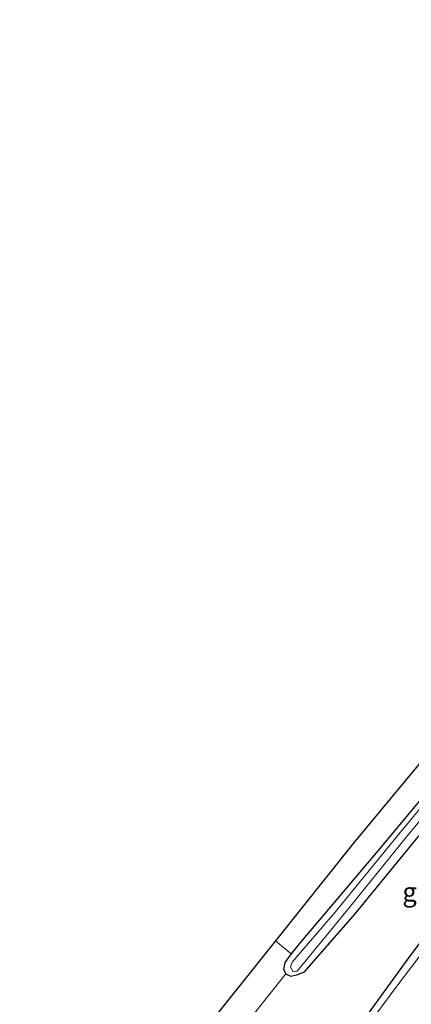
# Model space of a CAD drawing. Units: metres. Extents: x 159998 to 164885, y 471625 to 475001.
# Drawn here: x 160146 to 160198, y 472066 to 472196 of the extents above; entities that cross this region are included whole.
import ezdxf
from ezdxf.enums import TextEntityAlignment as Align

# ---------------------------------------------------------------- set-up
doc = ezdxf.new("R2010")
doc.units = ezdxf.units.M
for name, color, linetype, lineweight in [('B-ME-GR-BOMENSTRUIKEN-GV-B6', 93, 'Continuous', 18), ('B-ME-IE-GRASLAND-GV-B6', 93, 'Continuous', 18), ('B-ME-IE-GRONDWERKLIJN-GROND_INGERICHT-GV-B6', 253, 'Continuous', 18), ('B-ME-OG-WATER-GV-B6', 153, 'Continuous', 18)]:
    doc.layers.add(name, color=color, linetype=linetype, lineweight=lineweight)
doc.layers.add('B-ME-GW-INSTEEKWATERGANG-L-B1', color=10, linetype='Continuous')
doc.layers.add('B-ME-KG-KADASTRAAL-OPNAMEDTMGRENS-L-B1', color=10, linetype='Continuous')
doc.styles.add('NLCS-ISO', font='NLCS-ISO.TTF')

msp = doc.modelspace()

# ---------------------------------------------------------------- linework, layer by layer
at = {"layer": 'B-ME-GR-BOMENSTRUIKEN-GV-B6'}
msp.add_polyline3d([(160180.935, 472069.623, 0.062), (160174.496, 472061.579, 0.173), (160173.455, 472061.865, 0.191), (160172.376, 472061.537, 0.215), (160171.026, 472060.417, 0.212), (160163.048, 472051.222, 0.263), (160154.683, 472040.611, 0.395), (160152.321, 472037.732, 0.431), (160150.993, 472037.39, 0.512), (160150.431, 472037.062, 0.551), (160149.983, 472036.339, 0.599), (160148.595, 472034.557, 0.671), (160146.984, 472032.934, 0.671), (160146.93, 472032.28, 0.671), (160147.025, 472031.297, 0.671), (160146.801, 472030.758, 0.836), (160145.552, 472031.935, 0.833), (160146.757, 472033.363, 0.752), (160155.305, 472043.705, 0.407), (160179.556, 472074.017, 0.026), (160181.663, 472072.28, 0.062), (160180.81, 472071.171, 0.029), (160180.627, 472070.2, 0.029), (160180.935, 472069.623, 0.062)], dxfattribs=at)
at = {"layer": 'B-ME-GW-INSTEEKWATERGANG-L-B1'}
for points in [[(160294.912, 472195.828, -0.002), (160281.692, 472179.963, 0.005), (160267.416, 472162.776, -0.003), (160251.643, 472143.485, -0.057), (160243.533, 472133.254, -0.066), (160242.605, 472131.447, -0.066), (160241.416, 472129.493, 0.008), (160239.97, 472127.513, 0.008), (160238.53, 472126.198, 0.05), (160231.882, 472117.563, 0.02), (160218.121, 472099.543, 0.017), (160206.885, 472084.644, 0.011), (160197.028, 472071.451, 0.014), (160187.829, 472058.757, 0.062)], [(160208.531, 472104.373, -0.081), (160192.942, 472085.721, -0.099), (160182.703, 472073.632, 0.029), (160181.663, 472072.28, 0.062), (160180.81, 472071.171, 0.029), (160180.627, 472070.2, 0.029), (160180.935, 472069.623, 0.062), (160181.563, 472069.322, 0.146), (160182.418, 472069.514, 0.2), (160183.421, 472069.904, 0.215), (160190.141, 472077.622, 0.173), (160198.544, 472087.848, 0.167)]]:
    msp.add_polyline3d(points, dxfattribs=at)
at = {"layer": 'B-ME-IE-GRASLAND-GV-B6'}
for points in [[(160239.648, 472125.41, -0.582), (160232.095, 472115.782, -0.582), (160222.981, 472103.916, -0.582), (160211.9, 472089.402, -0.582), (160202.676, 472077.123, -0.582), (160195.967, 472068.344, -0.582), (160187.758, 472057.308, -0.582)], [(160187.829, 472058.757, 0.062), (160197.028, 472071.451, 0.014), (160206.885, 472084.644, 0.011), (160218.121, 472099.543, 0.017), (160231.882, 472117.563, 0.02), (160238.53, 472126.198, 0.05), (160239.648, 472125.41, -0.582)], [(160180.935, 472069.623, 0.062), (160180.627, 472070.2, 0.029), (160180.81, 472071.171, 0.029), (160181.663, 472072.28, 0.062), (160182.703, 472073.632, 0.029), (160192.942, 472085.721, -0.099), (160208.531, 472104.373, -0.081)], [(160207.004, 472101.493, -0.336), (160195.74, 472087.923, -0.354), (160187.504, 472077.836, -0.363), (160181.804, 472071.202, -0.363), (160181.576, 472070.542, -0.363), (160181.918, 472069.91, -0.363), (160182.439, 472070.001, -0.363), (160189.562, 472078.628, -0.36), (160196.967, 472087.871, -0.3), (160204.785, 472097.257, -0.342)], [(160198.544, 472087.848, 0.167), (160190.141, 472077.622, 0.173), (160183.421, 472069.904, 0.215), (160182.418, 472069.514, 0.2), (160181.563, 472069.322, 0.146), (160180.935, 472069.623, 0.062)]]:
    msp.add_polyline3d(points, dxfattribs=at)
at = {"layer": 'B-ME-IE-GRONDWERKLIJN-GROND_INGERICHT-GV-B6'}
for points in [[(160179.556, 472074.017, 0.026), (160189.897, 472086.943, -0.006), (160222.728, 472126.505, -0.111), (160223.889, 472128.526, -0.111), (160224.913, 472131.276, -0.111), (160222.25, 472135.118, -0.063), (160225.016, 472137.886, -0.087), (160228.113, 472133.703, -0.138), (160229.026, 472132.334, -0.126), (160229.527, 472130.807, -0.132), (160229.2, 472129.536, -0.144), (160228.673, 472128.761, -0.183), (160219.883, 472117.98, -0.141), (160208.531, 472104.373, -0.081), (160192.942, 472085.721, -0.099), (160182.703, 472073.632, 0.029), (160181.663, 472072.28, 0.062), (160179.556, 472074.017, 0.026)], [(160180.935, 472069.623, 0.062), (160181.563, 472069.322, 0.146), (160182.418, 472069.514, 0.2), (160183.421, 472069.904, 0.215), (160190.141, 472077.622, 0.173), (160198.544, 472087.848, 0.167), (160209.536, 472101.093, 0.179), (160223.377, 472118.109, 0.047), (160231.098, 472127.317, 0.047), (160232.124, 472128.673, 0.062), (160232.645, 472129.684, 0.047), (160232.935, 472130.787, -0.027), (160234.032, 472129.923, 0.14), (160236.732, 472127.708, 0.14), (160238.53, 472126.198, 0.05), (160231.882, 472117.563, 0.02), (160218.121, 472099.543, 0.017), (160206.885, 472084.644, 0.011), (160197.028, 472071.451, 0.014), (160187.829, 472058.757, 0.062)], [(160174.496, 472061.579, 0.173), (160180.935, 472069.623, 0.062)]]:
    msp.add_polyline3d(points, dxfattribs=at)
at = {"layer": 'B-ME-KG-KADASTRAAL-OPNAMEDTMGRENS-L-B1'}
msp.add_polyline3d([(160294.604, 472196.438, 0.045), (160275.217, 472174.169, -0.006), (160239.422, 472130.326, -0.006), (160230.037, 472142.907, 0.089), (160227.494, 472140.364, 0.152), (160226.659, 472139.529, -0.468), (160225.657, 472138.527, -0.468), (160225.016, 472137.886, -0.087), (160222.25, 472135.118, -0.063), (160224.913, 472131.276, -0.111), (160223.889, 472128.526, -0.111), (160222.728, 472126.505, -0.111), (160189.897, 472086.943, -0.006), (160179.556, 472074.017, 0.026), (160155.305, 472043.705, 0.407)], dxfattribs=at)
at = {"layer": 'B-ME-OG-WATER-GV-B6'}
for points in [[(160187.758, 472057.308, -0.582), (160195.967, 472068.344, -0.582), (160202.676, 472077.123, -0.582), (160211.9, 472089.402, -0.582), (160222.981, 472103.916, -0.582), (160232.095, 472115.782, -0.582), (160239.648, 472125.41, -0.582), (160243.969, 472130.482, -0.582), (160254.289, 472143.468, -0.582), (160263.946, 472155.649, -0.582), (160274.624, 472168.694, -0.582), (160285.299, 472181.587, -0.582), (160295.672, 472194.326, -0.581), (160297.425, 472190.86, -0.581)], [(160230.892, 472130.226, -0.468), (160231.432, 472130.035, -0.468), (160231.938, 472130.414, -0.468), (160231.817, 472129.737, -0.414), (160231.33, 472129.037, -0.366), (160228.93, 472126.028, -0.273), (160225.94, 472122.357, -0.324), (160220.357, 472115.593, -0.321), (160212.305, 472106.047, -0.315), (160204.785, 472097.257, -0.342), (160196.967, 472087.871, -0.3), (160189.562, 472078.628, -0.36), (160182.439, 472070.001, -0.363), (160181.918, 472069.91, -0.363), (160181.576, 472070.542, -0.363), (160181.804, 472071.202, -0.363), (160187.504, 472077.836, -0.363), (160195.74, 472087.923, -0.354), (160207.004, 472101.493, -0.336), (160216.251, 472112.209, -0.405), (160223.916, 472121.523, -0.366), (160228.431, 472126.816, -0.39), (160230.118, 472128.969, -0.468), (160230.892, 472130.226, -0.468)]]:
    msp.add_polyline3d(points, dxfattribs=at)

# ---------------------------------------------------------------- texts
at = {"layer": 'B-ME-IE-GRASLAND-GV-B6', "ltscale": 0.2, "style": 'NLCS-ISO'}
msp.add_text('gras', height=2.5, dxfattribs=at).set_placement((160199.816, 472080.527), align=Align.MIDDLE_CENTER)

doc.saveas('drawing.dxf')
